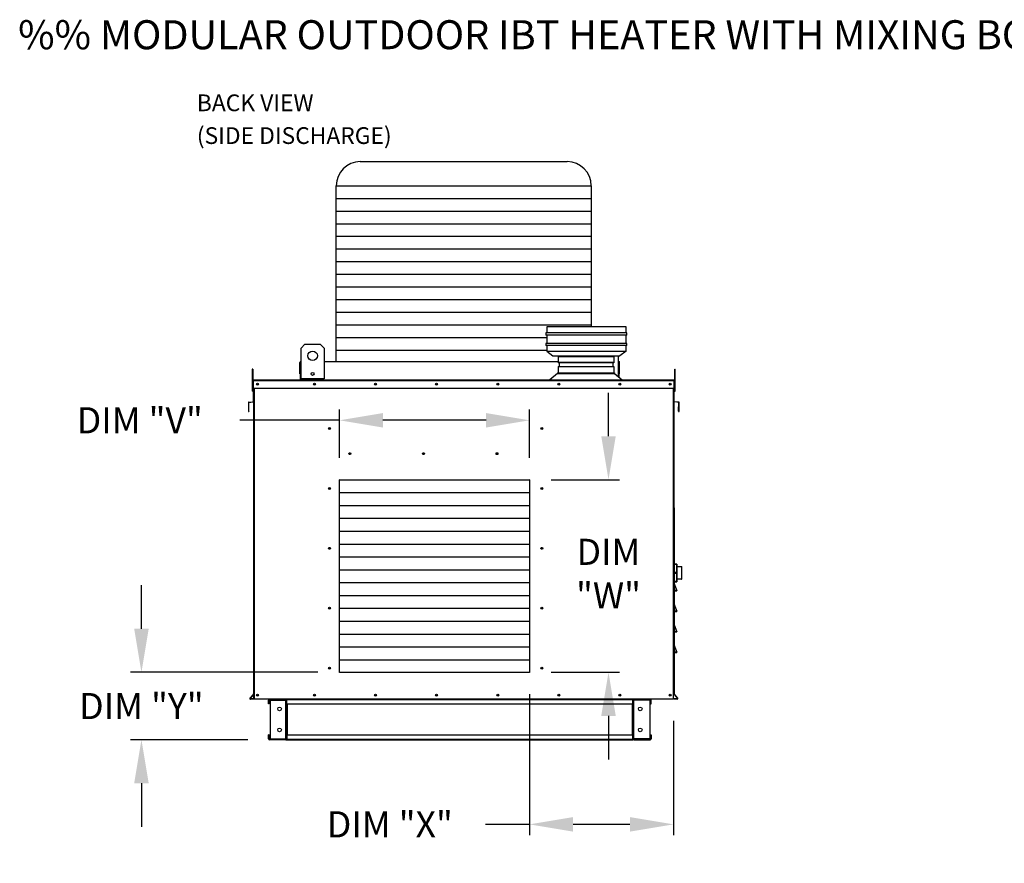
# Model space of a CAD drawing. Units: inches. Extents: x -1 to 298, y -207 to 0.
# Drawn here: x -1 to 66, y -58 to 0 of the extents above; entities that cross this region are included whole.
import ezdxf

# ---------------------------------------------------------------- set-up
doc = ezdxf.new("R2010")
doc.units = ezdxf.units.IN
doc.header["$LTSCALE"] = 4
doc.header["$MEASUREMENT"] = 0
doc.styles.add('BOLD', font='ROMAND.SHX')
doc.dimstyles.new('MOD', dxfattribs={"dimscale": 1.5, "dimtxt": 1.2, "dimasz": 2, "dimexe": 0.5, "dimexo": 1, "dimgap": 1, "dimtad": 0, "dimtih": 1, "dimtoh": 1, "dimdec": 4, "dimlfac": 1.333333, "dimzin": 0, "dimdsep": 46, "dimtxsty": 'Standard', "dimcen": 0.09, "dimdle": 0.125, "dimadec": 0, "dimazin": 0, "dimtfac": 1, "dimtdec": 4, "dimtix": 1, "dimtofl": 0, "dimtmove": 0, "dimatfit": 3, "dimfxl": 1, "dimfrac": 2, "dimtolj": 1, "dimtzin": 0, "dimarcsym": 0})

# ---------------------------------------------------------------- blocks, each defined once
blk = doc.blocks.new('*D17')
at = {"color": 0, "lineweight": -2, "transparency": 16777216}
for p, q in [((20.587, -30.202), (20.587, -26.856)), ((33.7, -30.202), (33.7, -26.856)), ((20.587, -27.606), (13.72, -27.606)), ((30.7, -27.606), (23.587, -27.606))]:
    blk.add_line(p, q, dxfattribs=at)
at = {"color": 0, "transparency": 16777216}
for points in [[(23.587, -27.106), (23.587, -28.106), (20.587, -27.606)], [(30.7, -27.106), (30.7, -28.106), (33.7, -27.606)]]:
    blk.add_solid(points, dxfattribs=at)
at = {"layer": 'DEFPOINTS', "color": 0, "transparency": 16777216}
for p in [(20.587, -27.606), (20.587, -31.702), (33.7, -31.702)]:
    blk.add_point(p, dxfattribs=at)
at = {"color": 0, "transparency": 16777216, "insert": (6.82, -27.606), "char_height": 1.8, "attachment_point": 5}
blk.add_mtext('\\A1;DIM "V"', dxfattribs=at)
blk = doc.blocks.new('*D15')
at = {"color": 0, "lineweight": -2, "transparency": 16777216}
for p, q in [((6.933, -41.98), (6.933, -38.98)), ((19.087, -44.98), (6.183, -44.98)), ((14.273, -49.629), (6.183, -49.629)), ((6.933, -52.629), (6.933, -55.629))]:
    blk.add_line(p, q, dxfattribs=at)
at = {"color": 0, "transparency": 16777216}
for points in [[(6.433, -41.98), (7.433, -41.98), (6.933, -44.98)], [(6.433, -52.629), (7.433, -52.629), (6.933, -49.629)]]:
    blk.add_solid(points, dxfattribs=at)
at = {"layer": 'DEFPOINTS', "color": 0, "transparency": 16777216}
for p in [(20.587, -44.98), (6.933, -49.629), (15.773, -49.629)]:
    blk.add_point(p, dxfattribs=at)
at = {"color": 0, "transparency": 16777216, "insert": (6.933, -47.305), "char_height": 1.8, "attachment_point": 5}
blk.add_mtext('\\A1;DIM "Y"', dxfattribs=at)
blk = doc.blocks.new('*D16')
at = {"color": 0, "lineweight": -2, "transparency": 16777216}
for p, q in [((33.7, -46.48), (33.7, -56.21)), ((43.626, -48.325), (43.626, -56.21)), ((33.7, -55.46), (30.664, -55.46)), ((40.626, -55.46), (36.7, -55.46))]:
    blk.add_line(p, q, dxfattribs=at)
at = {"color": 0, "transparency": 16777216}
for points in [[(36.7, -54.96), (36.7, -55.96), (33.7, -55.46)], [(40.626, -54.96), (40.626, -55.96), (43.626, -55.46)]]:
    blk.add_solid(points, dxfattribs=at)
at = {"layer": 'DEFPOINTS', "color": 0, "transparency": 16777216}
for p in [(33.7, -44.98), (43.626, -46.825), (43.626, -55.46)]:
    blk.add_point(p, dxfattribs=at)
at = {"color": 0, "transparency": 16777216, "insert": (24.064, -55.46), "char_height": 1.8, "attachment_point": 5}
blk.add_mtext('\\A1;DIM "X"', dxfattribs=at)
blk = doc.blocks.new('*D14')
at = {"color": 0, "lineweight": -2, "transparency": 16777216}
for p, q in [((39.144, -28.702), (39.144, -25.702)), ((35.2, -31.702), (39.894, -31.702)), ((35.2, -44.98), (39.894, -44.98)), ((39.144, -47.98), (39.144, -50.98))]:
    blk.add_line(p, q, dxfattribs=at)
at = {"color": 0, "transparency": 16777216}
for points in [[(38.644, -28.702), (39.644, -28.702), (39.144, -31.702)], [(38.644, -47.98), (39.644, -47.98), (39.144, -44.98)]]:
    blk.add_solid(points, dxfattribs=at)
at = {"layer": 'DEFPOINTS', "color": 0, "transparency": 16777216}
for p in [(33.7, -31.702), (33.7, -44.98), (39.144, -44.98)]:
    blk.add_point(p, dxfattribs=at)
at = {"color": 0, "transparency": 16777216, "insert": (39.144, -38.175), "char_height": 1.8, "attachment_point": 5}
blk.add_mtext('\\A1;DIM\\P"W"', dxfattribs=at)

msp = doc.modelspace()

# ---------------------------------------------------------------- linework, layer by layer
at = {"color": 7}
for p, q in [((22.028603, -9.775819), (36.29592, -9.775819)), ((20.368603, -23.554771), (20.368603, -11.435819)), ((20.368603, -11.435819), (37.95592, -11.435819)), ((37.95592, -11.435819), (37.955932, -21.151718)), ((20.368603, -12.307827), (37.955921, -12.307827)), ((20.368603, -13.179836), (37.955922, -13.179836)), ((20.368603, -14.051844), (37.955923, -14.051844)), ((20.368603, -14.923852), (37.955924, -14.923852)), ((20.368603, -15.79586), (37.955925, -15.79586)), ((20.368603, -16.667869), (37.955926, -16.667869)), ((20.368603, -17.539877), (37.955927, -17.539877)), ((20.368603, -18.411885), (37.955929, -18.411885)), ((20.368603, -19.283893), (37.95593, -19.283893)), ((20.368603, -20.155902), (37.955931, -20.155902)), ((20.368603, -21.02791), (37.955932, -21.02791)), ((20.368603, -21.899918), (34.879755, -21.899918)), ((20.368603, -22.771926), (34.879755, -22.771926))]:
    msp.add_line(p, q, dxfattribs=at)
at = {"color": 7, "linetype": 'Continuous'}
for p, q in [((40.409355, -21.583718), (34.822155, -21.583718)), ((34.822155, -21.583718), (34.822155, -21.727718)), ((40.409355, -21.727718), (34.822155, -21.727718)), ((40.351755, -21.151718), (34.879755, -21.151718)), ((34.879755, -21.151718), (34.879755, -21.583718)), ((34.879755, -21.727718), (34.879755, -22.311754)), ((40.351755, -21.583718), (40.351755, -21.151718)), ((40.351755, -22.311754), (40.351755, -21.727718)), ((40.409355, -21.727718), (40.409355, -21.583718)), ((17.94554, -22.631421), (18.209354, -22.367607)), ((18.209354, -22.367607), (19.26461, -22.367607)), ((19.26461, -22.367607), (19.528425, -22.631421)), ((40.409355, -22.311754), (34.822155, -22.311754)), ((34.822155, -22.311754), (34.822155, -22.455754)), ((40.409355, -22.455754), (40.409355, -22.311754)), ((17.94554, -24.741934), (17.94554, -22.631421)), ((19.528425, -22.631421), (19.528425, -24.741934)), ((40.409355, -22.455754), (34.822155, -22.455754)), ((34.879755, -22.455754), (34.879755, -22.840764)), ((34.879755, -22.840764), (35.311755, -22.840764)), ((34.879755, -22.840764), (35.311755, -23.167718)), ((35.311755, -22.840764), (39.919755, -22.840764)), ((39.919755, -22.840764), (40.351755, -22.840764)), ((40.351755, -22.840764), (39.919755, -23.167718)), ((40.351755, -22.840764), (40.351755, -22.455754)), ((17.863088, -24.395368), (17.863088, -23.611091)), ((17.893349, -23.554771), (17.94554, -23.554771)), ((17.893349, -23.554771), (17.893349, -23.611091)), ((17.919408, -23.554771), (17.893349, -23.554771)), ((17.893349, -24.844706), (17.893349, -23.611091)), ((19.528425, -23.554771), (35.667551, -23.554771)), ((35.311755, -23.167718), (39.919755, -23.167718)), ((35.667551, -23.179374), (39.518713, -23.179374)), ((35.667551, -23.179374), (35.667551, -23.637553)), ((39.518713, -23.22122), (35.667551, -23.22122)), ((35.667551, -23.595707), (39.518713, -23.595707)), ((39.518713, -23.637553), (35.667551, -23.637553)), ((35.750818, -23.637553), (35.750818, -23.88714)), ((39.435446, -23.637553), (39.435446, -23.88714)), ((39.518713, -23.179374), (39.518713, -23.637553)), ((39.817736, -23.167718), (39.817736, -24.59969)), ((39.817736, -23.554771), (39.869927, -23.554771)), ((39.843868, -23.554771), (39.869927, -23.554771)), ((39.869927, -23.611091), (39.869927, -23.554771)), ((39.869927, -24.640491), (39.869927, -23.611091)), ((39.900188, -24.395368), (39.900188, -23.611091)), ((14.608714, -24.084921), (14.573257, -24.084921)), ((14.573257, -24.084921), (14.573257, -24.253762)), ((14.608714, -24.253762), (14.573257, -24.253762)), ((14.573257, -24.253762), (14.573257, -25.60449)), ((14.608714, -24.084921), (14.608714, -24.253762)), ((14.608714, -24.253762), (14.608714, -25.60449)), ((17.893349, -24.395368), (17.863088, -24.395368)), ((35.637575, -24.389386), (35.094171, -24.81473)), ((35.637575, -24.32429), (39.548689, -24.32429)), ((35.637575, -24.32429), (35.637575, -24.389386)), ((35.637575, -24.389386), (39.548726, -24.389386)), ((35.667551, -23.88714), (39.518713, -23.88714)), ((35.667551, -23.88714), (35.667551, -24.32429)), ((39.518713, -23.928985), (35.667551, -23.928985)), ((35.709185, -24.32429), (39.518713, -24.32429)), ((39.518713, -23.88714), (39.518713, -24.32429)), ((39.548689, -24.32429), (39.548689, -24.389386)), ((39.548726, -24.389386), (40.092804, -24.81473)), ((39.869927, -24.395368), (39.900188, -24.395368)), ((43.715809, -24.253762), (43.715809, -24.084921)), ((43.715809, -24.084921), (43.751266, -24.084921)), ((43.715809, -24.253762), (43.751266, -24.253762)), ((43.715809, -25.60449), (43.715809, -24.253762)), ((43.751266, -24.253762), (43.751266, -24.084921)), ((43.751266, -25.60449), (43.751266, -24.253762)), ((14.642482, -24.881042), (14.622958, -24.881042)), ((14.622958, -25.387034), (14.622958, -24.881042)), ((43.682041, -24.844706), (14.642482, -24.844706)), ((14.642482, -24.881042), (14.642482, -24.844706)), ((43.682041, -24.881042), (14.642482, -24.881042)), ((14.642482, -24.881042), (14.642482, -25.387034)), ((19.528425, -24.741934), (17.94554, -24.741934)), ((34.806171, -24.81473), (40.339314, -24.81473)), ((34.806171, -24.844706), (34.806171, -24.81473)), ((40.203255, -24.844706), (40.220067, -24.844706)), ((40.339314, -24.844706), (40.339314, -24.81473)), ((43.682041, -24.844706), (43.682041, -24.881042)), ((43.682041, -24.881042), (43.701565, -24.881042)), ((43.682041, -25.387034), (43.682041, -24.881042)), ((43.701565, -25.387034), (43.701565, -24.881042)), ((14.608714, -25.60449), (14.573257, -25.60449)), ((14.642482, -25.224598), (14.608714, -25.224598)), ((14.608714, -25.56228), (14.642482, -25.56228)), ((14.642482, -25.387034), (14.622958, -25.387034)), ((14.642482, -25.387034), (43.682041, -25.387034)), ((14.642482, -25.387034), (14.642482, -26.307968)), ((14.662006, -25.387034), (14.662006, -36.114615)), ((14.698342, -25.387034), (14.698342, -46.825376)), ((43.626181, -46.825376), (43.626181, -25.387034)), ((43.662517, -36.114615), (43.662517, -25.387034)), ((43.715809, -25.224598), (43.682041, -25.224598)), ((43.682041, -26.307968), (43.682041, -25.387034)), ((43.682041, -25.387034), (43.701565, -25.387034)), ((43.682041, -25.56228), (43.715809, -25.56228)), ((43.715809, -25.60449), (43.751266, -25.60449)), ((14.304817, -26.386211), (14.304817, -26.962577)), ((14.324341, -26.386211), (14.304817, -26.386211)), ((14.324341, -26.386211), (14.324341, -26.962577)), ((14.337986, -26.350013), (14.627135, -26.324716)), ((14.337986, -26.350013), (14.339688, -26.369463)), ((14.339688, -26.369463), (14.628837, -26.344165)), ((14.627135, -26.324716), (14.628837, -26.344165)), ((14.662006, -26.307968), (14.642482, -26.307968)), ((43.662517, -26.307968), (43.682041, -26.307968)), ((43.697388, -26.324716), (43.695686, -26.344165)), ((43.984836, -26.369463), (43.695686, -26.344165)), ((43.986537, -26.350013), (43.697388, -26.324716)), ((43.986537, -26.350013), (43.984836, -26.369463)), ((44.000182, -26.962577), (44.000182, -26.386211)), ((44.000182, -26.386211), (44.019706, -26.386211)), ((44.019706, -26.962577), (44.019706, -26.386211)), ((14.324341, -26.962577), (14.304817, -26.962577)), ((14.342618, -26.719284), (14.324341, -26.719284)), ((14.342618, -26.979325), (14.342618, -26.719284)), ((14.342618, -26.979325), (14.34432, -26.998775)), ((43.981905, -26.979325), (43.980203, -26.998775)), ((43.981905, -26.979325), (43.981905, -26.669642)), ((43.981905, -26.669642), (44.000182, -26.669642)), ((44.000182, -26.962577), (44.019706, -26.962577)), ((20.587366, -44.980136), (20.587366, -31.702102)), ((20.587366, -31.702102), (33.699861, -31.702102)), ((33.699861, -31.702102), (33.699861, -44.980136)), ((20.587366, -32.588471), (33.699861, -32.588471)), ((14.662006, -33.651466), (14.662006, -46.825376)), ((20.587366, -33.474839), (33.699861, -33.474839)), ((43.662517, -33.651466), (43.662517, -46.506089)), ((20.587366, -34.361208), (33.699861, -34.361208)), ((20.587366, -35.247576), (33.699861, -35.247576)), ((20.587366, -36.133945), (33.699861, -36.133945)), ((20.587366, -37.020313), (33.699861, -37.020313)), ((20.587366, -37.906682), (33.699861, -37.906682)), ((43.638618, -37.688168), (43.662517, -37.688168)), ((43.662517, -37.532747), (43.662517, -37.541235)), ((43.662842, -37.539584), (43.662517, -37.541235)), ((43.662517, -37.541235), (43.662517, -38.117535)), ((43.663805, -37.537997), (43.662842, -37.539584)), ((43.665369, -37.536534), (43.663805, -37.537997)), ((43.667473, -37.535252), (43.665369, -37.536534)), ((43.670037, -37.5342), (43.667473, -37.535252)), ((43.672963, -37.533418), (43.670037, -37.5342)), ((43.676137, -37.532937), (43.672963, -37.533418)), ((43.679438, -37.532774), (43.676137, -37.532937)), ((43.84897, -37.515827), (43.679438, -37.515827)), ((43.679438, -37.532774), (43.679438, -37.515827)), ((43.679438, -37.532774), (43.84897, -37.532774)), ((43.679438, -38.109074), (43.679438, -37.532774)), ((43.84897, -37.515827), (43.84897, -37.532774)), ((43.852271, -37.532937), (43.84897, -37.532774)), ((43.84897, -37.532774), (43.84897, -38.109074)), ((43.855445, -37.533418), (43.852271, -37.532937)), ((43.85837, -37.5342), (43.855445, -37.533418)), ((43.860934, -37.535252), (43.85837, -37.5342)), ((43.863039, -37.536534), (43.860934, -37.535252)), ((43.864602, -37.537997), (43.863039, -37.536534)), ((43.865565, -37.539584), (43.864602, -37.537997)), ((43.86589, -37.541235), (43.865565, -37.539584)), ((43.86589, -37.541235), (43.86589, -37.532747)), ((43.86589, -38.117535), (43.86589, -37.541235)), ((43.86589, -37.688168), (44.173282, -37.688168)), ((44.173282, -37.688168), (44.173282, -38.564028)), ((44.190203, -38.547107), (44.190203, -37.705089)), ((43.662517, -38.564028), (43.638618, -38.564028)), ((43.662842, -38.115884), (43.662517, -38.117535)), ((43.662517, -38.117535), (43.662517, -38.134509)), ((43.662842, -38.13616), (43.662517, -38.134509)), ((43.662517, -38.134509), (43.662517, -38.710809)), ((43.663805, -38.114297), (43.662842, -38.115884)), ((43.663805, -38.137747), (43.662842, -38.13616)), ((43.665369, -38.112834), (43.663805, -38.114297)), ((43.665369, -38.13921), (43.663805, -38.137747)), ((43.667473, -38.111552), (43.665369, -38.112834)), ((43.667473, -38.140492), (43.665369, -38.13921)), ((43.670037, -38.1105), (43.667473, -38.111552)), ((43.670037, -38.141544), (43.667473, -38.140492)), ((43.672963, -38.109718), (43.670037, -38.1105)), ((43.672963, -38.142326), (43.670037, -38.141544)), ((43.676137, -38.109237), (43.672963, -38.109718)), ((43.676137, -38.142807), (43.672963, -38.142326)), ((43.679438, -38.109074), (43.676137, -38.109237)), ((43.679438, -38.14297), (43.676137, -38.142807)), ((43.84897, -38.109074), (43.679438, -38.109074)), ((43.679438, -38.14297), (43.679438, -38.109074)), ((43.679438, -38.71927), (43.679438, -38.14297)), ((43.679438, -38.14297), (43.84897, -38.14297)), ((43.852271, -38.109237), (43.84897, -38.109074)), ((43.84897, -38.109074), (43.84897, -38.14297)), ((43.852271, -38.142807), (43.84897, -38.14297)), ((43.84897, -38.14297), (43.84897, -38.71927)), ((43.855445, -38.109718), (43.852271, -38.109237)), ((43.855445, -38.142326), (43.852271, -38.142807)), ((43.85837, -38.1105), (43.855445, -38.109718)), ((43.85837, -38.141544), (43.855445, -38.142326)), ((43.860934, -38.111552), (43.85837, -38.1105)), ((43.860934, -38.140492), (43.85837, -38.141544)), ((43.863039, -38.112834), (43.860934, -38.111552)), ((43.863039, -38.13921), (43.860934, -38.140492)), ((43.864602, -38.114297), (43.863039, -38.112834)), ((43.864602, -38.137747), (43.863039, -38.13921)), ((43.865565, -38.115884), (43.864602, -38.114297)), ((43.865565, -38.13616), (43.864602, -38.137747)), ((43.86589, -38.117535), (43.865565, -38.115884)), ((43.86589, -38.134509), (43.865565, -38.13616)), ((43.86589, -38.134509), (43.86589, -38.117535)), ((43.86589, -38.710809), (43.86589, -38.134509)), ((44.173282, -38.564028), (43.86589, -38.564028)), ((20.587366, -38.793051), (33.699861, -38.793051)), ((43.662842, -38.71246), (43.662517, -38.710809)), ((43.662517, -38.710809), (43.662517, -38.719297)), ((43.673364, -38.856869), (43.662517, -38.856869)), ((43.673364, -38.875181), (43.662517, -38.875181)), ((43.673364, -39.346848), (43.662517, -39.346848)), ((43.663805, -38.714047), (43.662842, -38.71246)), ((43.663208, -38.817208), (43.673364, -38.875181)), ((43.860395, -39.343039), (43.663208, -38.817208)), ((43.665369, -38.71551), (43.663805, -38.714047)), ((43.667473, -38.716792), (43.665369, -38.71551)), ((43.670037, -38.717844), (43.667473, -38.716792)), ((43.672963, -38.718626), (43.670037, -38.717844)), ((43.676137, -38.719107), (43.672963, -38.718626)), ((43.673364, -39.346848), (43.673364, -38.875181)), ((43.673364, -38.875181), (43.850239, -39.346848)), ((43.673364, -39.357695), (43.673364, -39.346848)), ((43.850239, -39.346848), (43.673364, -39.346848)), ((43.673364, -39.357695), (43.850239, -39.357695)), ((43.845039, -39.357695), (43.673364, -39.357695)), ((43.679438, -38.71927), (43.676137, -38.719107)), ((43.679438, -38.736217), (43.679438, -38.71927)), ((43.84897, -38.71927), (43.679438, -38.71927)), ((43.679438, -38.736217), (43.84897, -38.736217)), ((43.852271, -38.719107), (43.84897, -38.71927)), ((43.84897, -38.71927), (43.84897, -38.736217)), ((43.850239, -39.346848), (43.860395, -39.343039)), ((43.850239, -39.357695), (43.850239, -39.346848)), ((43.855445, -38.718626), (43.852271, -38.719107)), ((43.85837, -38.717844), (43.855445, -38.718626)), ((43.860934, -38.716792), (43.85837, -38.717844)), ((43.863039, -38.71551), (43.860934, -38.716792)), ((43.864602, -38.714047), (43.863039, -38.71551)), ((43.865565, -38.71246), (43.864602, -38.714047)), ((43.86589, -38.710809), (43.865565, -38.71246)), ((43.86589, -38.719297), (43.86589, -38.710809)), ((20.587366, -39.679419), (33.699861, -39.679419)), ((20.587366, -40.565788), (33.699861, -40.565788)), ((43.673364, -40.292904), (43.662517, -40.292904)), ((43.673364, -40.292904), (43.662517, -40.292904)), ((43.663208, -40.234931), (43.673364, -40.292904)), ((43.663208, -40.234931), (43.673364, -40.292904)), ((43.860395, -40.760762), (43.663208, -40.234931)), ((43.860395, -40.760762), (43.663208, -40.234931)), ((43.673364, -40.764571), (43.673364, -40.292904)), ((43.673364, -40.292904), (43.850239, -40.764571)), ((43.673364, -40.292904), (43.850239, -40.764571)), ((43.673364, -40.764571), (43.673364, -40.292904)), ((43.673364, -40.764571), (43.662517, -40.764571)), ((43.673364, -40.764571), (43.662517, -40.764571)), ((43.673364, -40.775417), (43.673364, -40.764571)), ((43.850239, -40.764571), (43.673364, -40.764571)), ((43.850239, -40.764571), (43.673364, -40.764571)), ((43.673364, -40.775417), (43.673364, -40.764571)), ((43.673364, -40.775417), (43.850239, -40.775417)), ((43.845039, -40.775417), (43.673364, -40.775417)), ((43.845039, -40.775417), (43.673364, -40.775417)), ((43.673364, -40.775417), (43.850239, -40.775417)), ((43.850239, -40.764571), (43.860395, -40.760762)), ((43.850239, -40.764571), (43.860395, -40.760762)), ((43.850239, -40.775417), (43.850239, -40.764571)), ((43.850239, -40.775417), (43.850239, -40.764571)), ((20.587366, -41.452156), (33.699861, -41.452156)), ((43.673364, -41.710627), (43.662517, -41.710627)), ((43.860395, -42.178485), (43.663208, -41.652653)), ((43.663208, -41.652653), (43.673364, -41.710627)), ((43.673364, -41.710627), (43.850239, -42.182293)), ((43.673364, -42.182293), (43.673364, -41.710627)), ((20.587366, -42.338525), (33.699861, -42.338525)), ((43.673364, -42.182293), (43.662517, -42.182293)), ((43.850239, -42.182293), (43.673364, -42.182293)), ((43.673364, -42.19314), (43.673364, -42.182293)), ((43.845039, -42.19314), (43.673364, -42.19314)), ((43.673364, -42.19314), (43.850239, -42.19314)), ((43.850239, -42.182293), (43.860395, -42.178485)), ((43.850239, -42.19314), (43.850239, -42.182293)), ((20.587366, -43.224893), (33.699861, -43.224893)), ((43.663208, -43.070376), (43.673364, -43.12835)), ((43.860395, -43.596208), (43.663208, -43.070376)), ((43.673364, -43.12835), (43.850239, -43.600016)), ((43.673364, -43.600016), (43.673364, -43.12835)), ((20.587366, -44.111262), (33.699861, -44.111262)), ((43.673364, -43.600016), (43.662517, -43.600016)), ((43.850239, -43.600016), (43.673364, -43.600016)), ((43.673364, -43.610863), (43.673364, -43.600016)), ((43.673364, -43.610863), (43.850239, -43.610863)), ((43.845039, -43.610863), (43.673364, -43.610863)), ((43.850239, -43.600016), (43.860395, -43.596208)), ((43.850239, -43.610863), (43.850239, -43.600016)), ((33.699861, -44.980136), (20.587366, -44.980136)), ((14.658073, -46.480403), (14.418694, -46.765683)), ((14.418694, -46.765683), (14.43365, -46.778233)), ((14.662006, -46.506089), (14.43365, -46.778233)), ((14.662006, -46.805852), (14.446529, -46.805852)), ((14.446529, -46.805852), (14.446529, -46.825376)), ((14.662006, -46.825376), (14.446529, -46.825376)), ((14.658073, -46.480403), (14.662006, -46.483704)), ((14.698342, -46.825376), (14.662006, -46.825376)), ((43.626181, -46.825376), (14.698342, -46.825376)), ((15.773156, -46.825376), (40.827906, -46.825376)), ((15.773156, -46.875755), (15.773156, -46.825376)), ((16.890227, -46.875755), (16.890227, -46.825376)), ((16.961429, -46.878442), (16.961429, -46.825376)), ((40.200543, -46.825376), (40.164207, -46.825376)), ((40.827906, -46.825376), (40.827906, -46.878442)), ((40.899108, -46.875755), (40.899108, -46.825376)), ((40.899108, -46.825376), (42.016179, -46.825376)), ((43.662517, -46.506089), (43.890873, -46.778233)), ((43.662517, -46.825376), (43.662517, -46.805852)), ((43.877994, -46.805852), (43.662517, -46.805852)), ((43.877994, -46.825376), (43.662517, -46.825376)), ((43.66645, -46.480403), (43.905829, -46.765683)), ((43.877994, -46.805852), (43.877994, -46.825376)), ((43.905829, -46.765683), (43.890873, -46.778233)), ((15.752333, -46.896578), (15.701954, -46.896578)), ((15.701954, -47.161236), (15.701954, -46.896578)), ((15.752333, -47.161236), (15.701954, -47.161236)), ((15.752333, -47.161236), (15.752333, -46.896578)), ((15.773156, -46.875755), (16.890227, -46.875755)), ((15.799689, -46.89725), (16.890227, -46.89725)), ((15.799689, -46.89725), (15.799689, -49.557371)), ((16.890227, -46.89725), (16.91105, -46.89725)), ((16.890227, -49.557371), (16.890227, -46.89725)), ((16.91105, -46.896578), (16.961429, -46.896578)), ((16.91105, -46.896578), (16.91105, -46.89725)), ((16.91105, -46.89725), (16.961429, -46.89725)), ((40.827906, -46.878442), (16.961429, -46.878442)), ((16.961429, -47.161236), (16.961429, -46.878442)), ((16.961429, -46.896578), (16.961429, -46.89725)), ((16.961429, -47.161236), (40.77484, -47.161236)), ((16.961429, -47.161236), (16.961429, -49.293385)), ((16.993672, -47.161236), (16.993672, -49.293385)), ((17.014495, -49.293385), (17.014495, -47.161236)), ((40.77484, -47.161236), (40.77484, -49.293385)), ((40.795663, -47.161236), (40.795663, -49.293385)), ((40.827906, -47.161236), (40.827906, -46.878442)), ((40.827906, -46.896578), (40.827906, -46.89725)), ((40.878285, -46.896578), (40.827906, -46.896578)), ((40.878285, -46.89725), (40.827906, -46.89725)), ((40.827906, -47.161236), (40.827906, -49.293385)), ((40.878285, -46.896578), (40.878285, -46.89725)), ((40.878285, -46.89725), (40.899108, -46.89725)), ((42.016179, -46.875755), (40.899108, -46.875755)), ((41.989646, -46.89725), (40.899108, -46.89725)), ((40.899108, -49.557371), (40.899108, -46.89725)), ((41.989646, -46.89725), (41.989646, -49.557371)), ((42.016179, -47.337171), (42.016179, -47.286792)), ((42.037002, -47.161236), (42.037002, -46.896578)), ((42.037002, -46.896578), (42.087381, -46.896578)), ((42.037002, -47.161236), (42.087381, -47.161236)), ((42.087381, -47.161236), (42.087381, -46.896578)), ((15.701954, -49.558043), (15.701954, -49.293385)), ((15.752333, -49.293385), (15.701954, -49.293385)), ((15.752333, -49.558043), (15.701954, -49.558043)), ((15.752333, -49.558043), (15.752333, -49.293385)), ((15.799689, -49.557371), (16.890227, -49.557371)), ((16.91105, -49.557371), (16.890227, -49.557371)), ((16.91105, -49.557371), (16.961429, -49.557371)), ((16.91105, -49.557371), (16.91105, -49.558043)), ((16.91105, -49.558043), (16.961429, -49.558043)), ((16.961429, -49.293385), (40.77484, -49.293385)), ((16.961429, -49.293385), (16.961429, -49.57618)), ((16.961429, -49.557371), (16.961429, -49.558043)), ((40.827906, -49.57618), (40.827906, -49.293385)), ((40.827906, -49.558043), (40.827906, -49.557371)), ((40.878285, -49.557371), (40.827906, -49.557371)), ((40.878285, -49.558043), (40.827906, -49.558043)), ((40.899108, -49.557371), (40.878285, -49.557371)), ((40.878285, -49.557371), (40.878285, -49.558043)), ((41.989646, -49.557371), (40.899108, -49.557371)), ((42.037002, -49.293385), (42.037002, -49.558043)), ((42.037002, -49.293385), (42.087381, -49.293385)), ((42.037002, -49.558043), (42.087381, -49.558043)), ((42.087381, -49.293385), (42.087381, -49.558043)), ((16.890227, -49.578866), (15.773156, -49.578866)), ((15.773156, -49.578866), (15.773156, -49.629245)), ((16.890227, -49.629245), (15.773156, -49.629245)), ((16.890227, -49.578866), (16.890227, -49.629245)), ((16.890227, -49.629245), (16.961429, -49.629245)), ((16.961429, -49.57618), (40.827906, -49.57618)), ((16.961429, -49.629245), (16.961429, -49.57618)), ((16.961429, -49.629245), (40.827906, -49.629245)), ((40.827906, -49.57618), (40.827906, -49.629245)), ((40.899108, -49.578866), (42.016179, -49.578866)), ((40.899108, -49.578866), (40.899108, -49.629245)), ((40.899108, -49.629245), (42.016179, -49.629245)), ((42.016179, -49.578866), (42.016179, -49.629245))]:
    msp.add_line(p, q, dxfattribs=at)
for centre, radius in [((18.736982, -23.159049), 0.329768), ((18.736982, -24.412167), 0.09893), ((14.93317, -25.11587), 0.067791), ((14.93317, -25.11587), 0.035251), ((18.86535, -25.11587), 0.067791), ((18.86535, -25.11587), 0.035251), ((23.078156, -25.11587), 0.067791), ((23.078156, -25.11587), 0.035251), ((27.290962, -25.11587), 0.067791), ((27.290962, -25.11587), 0.067791), ((27.290962, -25.11587), 0.035251), ((27.290962, -25.11587), 0.035251), ((31.503767, -25.11587), 0.067791), ((31.503767, -25.11587), 0.035251), ((35.716573, -25.11587), 0.067791), ((35.716573, -25.11587), 0.035251), ((39.929379, -25.11587), 0.067791), ((39.929379, -25.11587), 0.035251), ((43.391353, -25.11587), 0.067791), ((43.391353, -25.11587), 0.035251), ((19.902611, -28.174028), 0.067791), ((19.902611, -28.174028), 0.035251), ((34.549776, -28.174028), 0.067791), ((34.549776, -28.174028), 0.067791), ((34.549776, -28.174028), 0.035251), ((34.549776, -28.174028), 0.035251), ((21.298175, -29.907152), 0.067791), ((21.298175, -29.907152), 0.035251), ((26.376536, -29.907152), 0.067791), ((26.376536, -29.907152), 0.067791), ((26.376536, -29.907152), 0.035251), ((26.376536, -29.907152), 0.035251), ((31.454898, -29.907152), 0.067791), ((31.454898, -29.907152), 0.067791), ((31.454898, -29.907152), 0.035251), ((31.454898, -29.907152), 0.035251), ((19.902611, -32.303315), 0.067791), ((19.902611, -32.303315), 0.067791), ((19.902611, -32.303315), 0.035251), ((19.902611, -32.303315), 0.035251), ((34.549776, -32.303315), 0.067791), ((34.549776, -32.303315), 0.067791), ((34.549776, -32.303315), 0.067791), ((34.549776, -32.303315), 0.067791), ((34.549776, -32.303315), 0.035251), ((34.549776, -32.303315), 0.035251), ((34.549776, -32.303315), 0.035251), ((34.549776, -32.303315), 0.035251), ((19.902611, -36.432602), 0.067791), ((19.902611, -36.432602), 0.067791), ((19.902611, -36.432602), 0.035251), ((19.902611, -36.432602), 0.035251), ((34.549776, -36.432602), 0.067791), ((34.549776, -36.432602), 0.067791), ((34.549776, -36.432602), 0.035251), ((34.549776, -36.432602), 0.035251), ((19.902611, -40.56189), 0.067791), ((19.902611, -40.56189), 0.067791), ((19.902611, -40.56189), 0.035251), ((19.902611, -40.56189), 0.035251), ((34.549776, -40.56189), 0.067791), ((34.549776, -40.56189), 0.067791), ((34.549776, -40.56189), 0.035251), ((34.549776, -40.56189), 0.035251), ((19.902611, -44.691177), 0.067791), ((19.902611, -44.691177), 0.035251), ((34.549776, -44.691177), 0.067791), ((34.549776, -44.691177), 0.035251), ((14.93317, -46.554212), 0.067791), ((14.93317, -46.554212), 0.067791), ((14.93317, -46.554212), 0.035251), ((14.93317, -46.554212), 0.035251), ((18.86535, -46.554212), 0.067791), ((18.86535, -46.554212), 0.035251), ((23.078156, -46.554212), 0.067791), ((23.078156, -46.554212), 0.035251), ((27.290962, -46.554212), 0.067791), ((27.290962, -46.554212), 0.067791), ((27.290962, -46.554212), 0.035251), ((27.290962, -46.554212), 0.035251), ((31.503767, -46.554212), 0.067791), ((31.503767, -46.554212), 0.035251), ((35.716573, -46.554212), 0.067791), ((35.716573, -46.554212), 0.035251), ((39.929379, -46.554212), 0.067791), ((39.929379, -46.554212), 0.035251), ((43.391353, -46.554212), 0.067791), ((43.391353, -46.554212), 0.035251), ((16.457639, -47.504821), 0.125948), ((41.331696, -47.504821), 0.125948), ((16.457639, -48.9498), 0.125948), ((41.331696, -48.9498), 0.125948)]:
    msp.add_circle(centre, radius, dxfattribs=at)
at = {"color": 7}
for centre, start, end in [((22.028603, -11.435819), 90, 180), ((36.29592, -11.435819), 0, 90)]:
    msp.add_arc(centre, 1.66, start, end, dxfattribs=at)
at = {"color": 7, "linetype": 'Continuous'}
for centre, radius, start, end in [((17.919408, -23.611091), 0.05632, 117.56060311, 180), ((39.843868, -23.611091), 0.05632, 0, 62.43939689), ((14.659294, -24.881042), 0.036336, 117.56060311, 180), ((43.665229, -24.881042), 0.036336, 0, 62.43939689), ((14.341153, -26.386211), 0.036336, 95, 180), ((14.341153, -26.386211), 0.016812, 95, 180), ((14.62567, -26.307968), 0.016812, 275, 0), ((14.62567, -26.307968), 0.036336, 275, 0), ((43.698853, -26.307968), 0.036336, 180, 265), ((43.698853, -26.307968), 0.016812, 180, 265), ((43.98337, -26.386211), 0.016812, 0, 85), ((43.98337, -26.386211), 0.036336, 0, 85), ((14.341153, -26.962577), 0.036336, 180, 275), ((14.341153, -26.962577), 0.016812, 180, 275), ((43.98337, -26.962577), 0.036336, 265, 0), ((43.98337, -26.962577), 0.016812, 265, 0), ((20.623159, -31.737895), 0.035793, 90, 180), ((33.664068, -31.737895), 0.035793, 0, 90), ((14.651159, -35.041518), 0.010847, 339.44395478, 0), ((14.651159, -36.126174), 0.010847, 339.44395478, 0), ((43.679438, -37.532747), 0.016921, 90, 180), ((43.84897, -37.532747), 0.016921, 0, 90), ((44.173282, -37.705089), 0.016921, 0, 90), ((44.173282, -38.547107), 0.016921, 270, 0), ((43.679438, -38.719297), 0.016921, 180, 270), ((43.673364, -39.368541), 0.010847, 90, 180), ((43.84897, -38.719297), 0.016921, 270, 0), ((43.850239, -39.346848), 0.010847, 270, 20.55604522), ((43.673364, -39.812598), 0.010847, 180, 200.55604522), ((43.673364, -40.786264), 0.010847, 90, 180), ((43.673364, -40.786264), 0.010847, 90, 180), ((43.673364, -40.897255), 0.010847, 180, 200.55604522), ((43.850239, -40.764571), 0.010847, 270, 20.55604522), ((43.850239, -40.764571), 0.010847, 270, 20.55604522), ((43.673364, -42.203987), 0.010847, 90, 180), ((43.850239, -42.182293), 0.010847, 270, 20.55604522), ((43.673364, -43.621709), 0.010847, 90, 180), ((43.850239, -43.600016), 0.010847, 270, 20.55604522), ((20.623159, -44.944343), 0.035793, 180, 270), ((33.664068, -44.944343), 0.035793, 270, 0), ((14.446529, -46.78904), 0.036336, 140, 270), ((14.446529, -46.78904), 0.016812, 140, 270), ((14.645194, -46.469597), 0.016812, 320, 0), ((15.773156, -46.896578), 0.071202, 90, 180), ((16.890227, -46.896578), 0.071202, 0, 90), ((40.899108, -46.896578), 0.071202, 90, 180), ((42.016179, -46.896578), 0.071202, 0, 90), ((43.877994, -46.78904), 0.036336, 270, 40), ((43.877994, -46.78904), 0.016812, 270, 40), ((15.773156, -46.896578), 0.020823, 90, 180), ((16.890227, -46.896578), 0.020823, 0, 90), ((40.899108, -46.896578), 0.020823, 90, 180), ((42.016179, -46.896578), 0.020823, 0, 90), ((15.773156, -49.558043), 0.071202, 180, 270), ((15.773156, -49.558043), 0.020823, 180, 270), ((16.890227, -49.558043), 0.020823, 270, 0), ((16.890227, -49.558043), 0.071202, 270, 0), ((40.899108, -49.558043), 0.071202, 180, 270), ((40.899108, -49.558043), 0.020823, 180, 270), ((42.016179, -49.558043), 0.020823, 270, 0), ((42.016179, -49.558043), 0.071202, 270, 0)]:
    msp.add_arc(centre, radius, start, end, dxfattribs=at)

# ---------------------------------------------------------------- texts
at = {"color": 7, "style": 'BOLD'}
msp.add_text('%% MODULAR OUTDOOR IBT HEATER WITH MIXING BOX, COOLING COIL, V-BANK AND SCREEN INTAKE', height=2, dxfattribs=at).set_placement((-1.57015, -2.025866))
at = {"color": 7, "linetype": 'Continuous'}
for s, height, p in [('BACK VIEW', 1.1544736, (10.754187, -6.297977)), ('(SIDE DISCHARGE)', 1.15447357, (10.754187, -8.556969))]:
    msp.add_text(s, height=height, dxfattribs=at).set_placement(p)

# ---------------------------------------------------------------- dimensions: what is measured, and where the dimension line sits
at = {"color": 7}
for base, p1, p2, text, picture, middle in [((20.587366, -27.605696), (33.699861, -31.702102), (20.587366, -31.702102), 'DIM "V"', '*D17', (6.81983, -27.605696)), ((43.626181, -55.46033), (33.699861, -44.980136), (43.626181, -46.825376), 'DIM "X"', '*D16', (24.064068, -55.46033))]:
    dim = msp.add_linear_dim(base=base, p1=p1, p2=p2, text=text, dimstyle='MOD', override={"dimpost": ' in'}, dxfattribs=at)
    dim.commit()
    dim.dimension.update_dxf_attribs({"geometry": picture, "text_midpoint": middle, "dimtype": 128})
for base, p1, p2, text, picture, middle in [((39.143817, -44.980136), (33.699861, -31.702102), (33.699861, -44.980136), 'DIM\\P"W"', '*D14', (39.143817, -38.175111)), ((6.932685, -49.629245), (20.587366, -44.980136), (15.773156, -49.629245), 'DIM "Y"', '*D15', (6.932685, -47.304691))]:
    dim = msp.add_linear_dim(base=base, p1=p1, p2=p2, angle=90, text=text, dimstyle='MOD', override={"dimpost": ' in'}, dxfattribs=at)
    dim.commit()
    dim.dimension.update_dxf_attribs({"geometry": picture, "text_midpoint": middle, "dimtype": 128})

doc.saveas('drawing.dxf')
